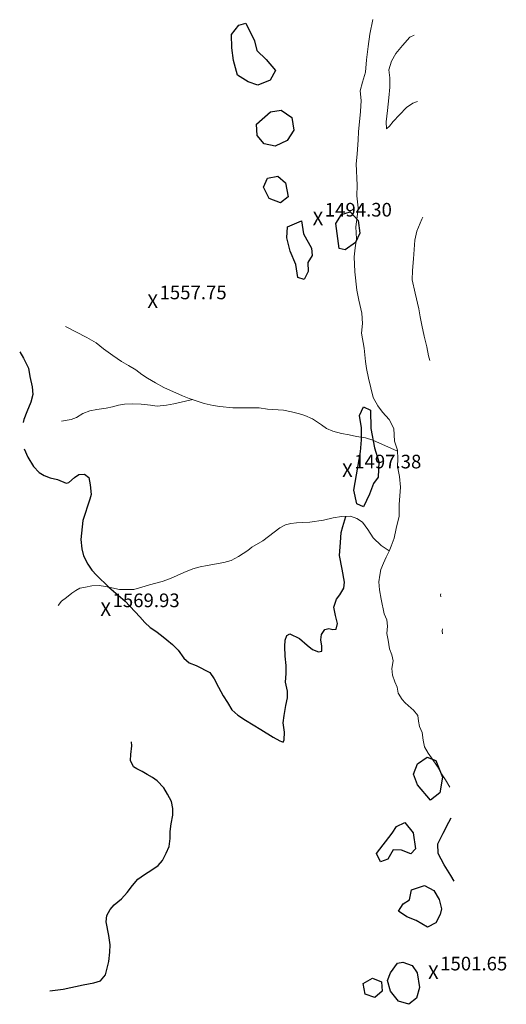
# Model space of a CAD drawing. Units: metres. Extents: x 333700 to 357662, y 8661297 to 8676630.
# Drawn here: x 334798 to 334941, y 8664135 to 8664424 of the extents above; entities that cross this region are included whole.
import ezdxf

# ---------------------------------------------------------------- set-up
doc = ezdxf.new("R2010")
doc.units = ezdxf.units.M
doc.header["$MEASUREMENT"] = 0
for name, pattern in [('$RECOVER_180521101436-1', [0]), ('DGN Style 2', [832.4819274925803, 499.4891564955482, -332.9927709970322]), ('DGN Style 4', [1332.8035659156214, 665.9855419940643, -332.9927709970322, 0.8324819274925803, -332.9927709970322])]:
    doc.linetypes.add(name, pattern=pattern)
for name, color, linetype in [('Acequia', 5, 'DGN Style 4'), ('Cotas', 2, 'Continuous'), ('Sendero', 6, 'DGN Style 2'), ('Vegetacion', 3, '$RECOVER_180521101436-1')]:
    doc.layers.add(name, color=color, linetype=linetype)
doc.layers.add('Quebrada', color=4, linetype='DGN Style 4', lineweight=13)
doc.layers.add('Rio', color=5, linetype='Continuous', lineweight=13)
doc.styles.add('Style-Arial', font='arial.ttf')

# ---------------------------------------------------------------- blocks, each defined once
blk = doc.blocks.new('ELVTXT_14')
at = {"layer": 'Cotas', "linetype": 'Continuous', "lineweight": 0, "char_height": 4, "line_spacing_factor": 0.7228915662650602, "style": 'Style-Arial'}
for s, insert, attachment_point in [('1557.75', (2, -0.1768292683409527), 7), ('X', (0, -5.820766091346741e-11), 5)]:
    blk.add_mtext(s, dxfattribs=dict(at, insert=insert, attachment_point=attachment_point))
blk = doc.blocks.new('ELVTXT_15')
at = {"layer": 'Cotas', "linetype": 'Continuous', "lineweight": 0, "char_height": 4, "line_spacing_factor": 0.7228915662650602, "style": 'Style-Arial'}
for s, insert, attachment_point in [('1494.30', (2, -0.1768292686901987), 7), ('X', (0, -4.656612873077393e-10), 5)]:
    blk.add_mtext(s, dxfattribs=dict(at, insert=insert, attachment_point=attachment_point))
blk = doc.blocks.new('ELVTXT_16')
at = {"layer": 'Cotas', "linetype": 'Continuous', "lineweight": 0, "char_height": 4, "line_spacing_factor": 0.7228915662650602, "style": 'Style-Arial'}
for s, insert, attachment_point in [('1497.38', (2, -0.1768292677588761), 7), ('X', (0, 5.238689482212067e-10), 5)]:
    blk.add_mtext(s, dxfattribs=dict(at, insert=insert, attachment_point=attachment_point))
blk = doc.blocks.new('ELVTXT_17')
at = {"layer": 'Cotas', "linetype": 'Continuous', "lineweight": 0, "char_height": 4, "line_spacing_factor": 0.7228915662650602, "style": 'Style-Arial'}
for s, insert, attachment_point in [('1569.93', (2, -0.1768292690394446), 7), ('X', (0, -7.566995918750763e-10), 5)]:
    blk.add_mtext(s, dxfattribs=dict(at, insert=insert, attachment_point=attachment_point))
blk = doc.blocks.new('ELVTXT_18')
at = {"layer": 'Cotas', "linetype": 'Continuous', "lineweight": 0, "char_height": 4, "line_spacing_factor": 0.7228915662650602, "style": 'Style-Arial'}
for s, insert, attachment_point in [('1501.65', (2, -0.1768292681081221), 7), ('X', (0, 1.746229827404022e-10), 5)]:
    blk.add_mtext(s, dxfattribs=dict(at, insert=insert, attachment_point=attachment_point))

msp = doc.modelspace()

# ---------------------------------------------------------------- linework, layer by layer
at = {"layer": 'Acequia'}
msp.add_polyline3d([(334807.1786219422, 8664139.149908308, 1586.298525981605), (334811.0452112989, 8664139.628434882, 1585.770999999717), (334816.9479729885, 8664140.861025825, 1585.895000000019), (334820.0425151647, 8664141.498237776, 1586.083999999799), (334822.0111104071, 8664142.054497259, 1586.426999999676), (334823.4497816805, 8664143.782399695, 1587.155999999959), (334824.4351004362, 8664147.712692779, 1587.631000000052), (334824.7500302065, 8664150.483127486, 1588.212999999989), (334824.8872480488, 8664152.552842673, 1588.538999999873), (334824.4526540693, 8664155.353651443, 1589.467999999877), (334823.6348396339, 8664159.35309122, 1591.719000000041), (334823.8677621218, 8664161.208814427, 1592.896999999881), (334824.8167614872, 8664162.91591586, 1593.226999999955), (334825.9835649927, 8664164.297404233, 1593.68200000003), (334828.1839873251, 8664166.07339552, 1592.209999999963), (334829.8186403648, 8664167.949894723, 1591.530999999959), (334831.4283099207, 8664170.027822418, 1591.408999999985), (334832.981764233, 8664171.807404133, 1591.185000000056), (334834.9651861715, 8664173.22368232, 1589.67399999965), (334837.1166462193, 8664174.545872893, 1587.456999999937), (334838.9658787937, 8664175.831823327, 1586.280999999959), (334840.1890984802, 8664177.34032614, 1586.295999999624), (334841.2896158597, 8664179.474444652, 1587.253999999724), (334842.116314793, 8664181.464498702, 1586.342999999877), (334842.4689207259, 8664183.761459133, 1586.228999999817), (334842.4117056082, 8664185.82289103, 1586.929000000004), (334842.7679380206, 8664188.042124093, 1587.219000000041), (334843.2315630736, 8664190.631977089, 1586.665000000037), (334843.2257262894, 8664192.594351396, 1586.804999999702), (334842.8840142225, 8664194.573569389, 1586.819999999832), (334841.7059390217, 8664196.774166552, 1587.026999999769), (334840.5441829797, 8664198.624990562, 1586.921999999788), (334838.611546183, 8664200.629889758, 1586.31799999997), (334837.2386313404, 8664201.661746535, 1585.88599999994), (334835.6608059714, 8664202.575839045, 1585.93200000003), (334834.2598839754, 8664203.372857064, 1585.807999999728), (334832.6467984947, 8664204.207565552, 1584.996999999974), (334831.7074777565, 8664204.798391433, 1585.080999999773), (334830.8515756682, 8664206.607728217, 1585.856999999844), (334830.8918784352, 8664208.416304449, 1587.250999999698), (334831.2406569514, 8664210.962323785, 1588.025999999605), (334831.154425188, 8664212.142454445, 1588.511999999639)], dxfattribs=at)
at = {"layer": 'Quebrada'}
for points in [[(334811.7638359966, 8664333.88393424, 1562.810000000056), (334818.0136970654, 8664330.603075068, 1557.235734236892), (334820.7168784202, 8664329.054119866, 1554.782775673084), (334822.8771402049, 8664327.323557967, 1552.61377761839), (334825.6289909629, 8664325.40671994, 1549.977999999654), (334828.2110019273, 8664323.584683662, 1547.604999999981), (334830.2258638274, 8664322.438157074, 1545.740999999922), (334832.371261948, 8664321.195081167, 1543.591999999713), (334834.121994508, 8664319.800610427, 1542.197999999858), (334835.8438108382, 8664318.688294105, 1540.608999999706), (334838.11974518, 8664317.348668883, 1538.454999999609), (334840.586902325, 8664315.962432688, 1535.312999999616), (334846.0549731301, 8664313.56799299, 1530.081999999937), (334848.0515089182, 8664312.814318396, 1528.240999999922), (334852.4465765008, 8664311.301223237, 1524.610914821737), (334855.0163751501, 8664310.754124513, 1522.536514817737), (334857.0623990791, 8664310.459303852, 1520.893639781047), (334860.8540709235, 8664310.061013596, 1517.838999999687), (334868.5062503766, 8664309.983967382, 1511.711999999825), (334870.9471426413, 8664309.667337159, 1509.819999999832), (334875.6427966522, 8664309.309240866, 1506.233999999706), (334878.0517157894, 8664308.83372228, 1504.426999999676), (334880.4178689069, 8664308.261822138, 1502.628000000026), (334881.9763647893, 8664307.77998433, 1501.418999999762), (334884.2036297284, 8664306.808241935, 1499.699999999721), (334886.8141513728, 8664305.050460028, 1498.125999999698), (334888.2732654249, 8664303.99732314, 1497.422999999952), (334890.1930266791, 8664303.200868217, 1496.98900000006), (334892.6915486285, 8664302.49313356, 1496.550999999978), (334894.9788918258, 8664302.09094268, 1496.315999999642), (334897.0786774422, 8664301.656792378, 1495.978999999817), (334899.7841045966, 8664301.241697516, 1495.560121340211), (334901.9341894526, 8664300.573583577, 1495.224189172499), (334909.1459209435, 8664297.360550126, 1494.058659362141)], [(334810.5410156162, 8664306.090649072, 1571.753999999724), (334813.362467607, 8664306.57554609, 1567.63599999994), (334814.9487130675, 8664307.170343744, 1565.761999999639), (334816.7972758806, 8664308.35627635, 1564.358000000007), (334818.8915412335, 8664309.145813627, 1561.986000000034), (334820.964941005, 8664309.542843314, 1558.962999999989), (334823.7207632335, 8664309.923028808, 1554.820999999996), (334825.520505226, 8664310.307969624, 1551.837999999989), (334827.2455032628, 8664310.783589222, 1549.533999999985), (334829.0738055848, 8664311.060147658, 1547.075999999885), (334831.4176208512, 8664311.202844614, 1544.527999999933), (334833.9856679856, 8664311.073505234, 1542.043999999762), (334836.6693758827, 8664310.816135997, 1539.467999999877), (334838.6653945039, 8664310.520556275, 1537.402999999933), (334841.4017705964, 8664310.81373385, 1534.966000000015), (334843.5693604602, 8664311.20709268, 1533.248999999836), (334849.1283839575, 8664312.440976227, 1526.990999999922)], [(334809.5661288283, 8664252.082038475, 1574.102999999654), (334810.5581458963, 8664253.324025933, 1573.204999999609), (334812.0284422135, 8664254.391219541, 1571.42799999984), (334813.6140049126, 8664255.674959317, 1569.558999999892), (334814.7682824798, 8664256.461955259, 1568.186999999918), (334815.9351192084, 8664257.147679465, 1566.787999999709), (334817.5875271189, 8664257.502278417, 1564.561999999918), (334819.4692499668, 8664257.812127909, 1562.324999999721), (334821.5786664886, 8664257.944002572, 1560.353999999817), (334823.5126506847, 8664257.637374043, 1558.796999999788), (334825.309896142, 8664257.238577126, 1558.035999999847), (334827.6101357329, 8664256.807059312, 1555.725999999791), (334831.7653585856, 8664256.754709098, 1550.586999999825), (334834.1549393572, 8664257.431513788, 1547.324999999721), (334836.3952222294, 8664258.117421824, 1545.137999999803), (334840.0853376593, 8664259.13336017, 1541.402999999933), (334842.5547337497, 8664259.946826959, 1538.896999999881), (334846.4998951065, 8664261.710238807, 1534.924999999814), (334849.1360120478, 8664262.81300661, 1532.516999999993), (334851.2857434226, 8664263.424441436, 1530.55700000003), (334853.3309445942, 8664263.757141208, 1528.722999999765), (334858.1443393747, 8664264.71279286, 1524.30700000003), (334860.3100741566, 8664265.317098461, 1522.324999999721), (334862.5232140035, 8664266.416941041, 1520.206999999937), (334865.1834406699, 8664268.178706445, 1517.544327056967), (334866.374790563, 8664269.178811822, 1516.243999999948), (334869.5805526362, 8664271.003717208, 1513.155999999959), (334874.6038297149, 8664274.850988293, 1507.524713166524), (334876.2965524769, 8664275.685147412, 1505.844999999739), (334877.8422037624, 8664276.14471059, 1504.344999999739), (334879.501903604, 8664276.342978138, 1503.072999999858), (334881.2381762387, 8664276.411457058, 1501.700999999885), (334883.3956029841, 8664276.52194405, 1500.297999999952), (334887.4647346903, 8664277.139413148, 1497.954999999609), (334890.2809385222, 8664277.740977358, 1497.054000000004), (334892.7152869892, 8664278.12994365, 1496.702000000048), (334895.3187844495, 8664278.252203455, 1496.541999999899), (334897.2088078265, 8664277.544180464, 1496.39943584986), (334898.8166422525, 8664276.50261851, 1496.261760434601), (334900.3831457216, 8664274.331346387, 1496.047633061185), (334901.9676773003, 8664271.94155397, 1495.814522580709), (334904.3215902753, 8664269.687400628, 1495.530999999959), (334906.6792787679, 8664268.06550999, 1494.851668829564)]]:
    msp.add_polyline3d(points, dxfattribs=at)
at = {"layer": 'Rio', "extrusion": (-0.05185829870869647, 0.05998624330735815, 0.9968512263466952), "elevation": 503858.1968579789, "flags": 128}
msp.add_lwpolyline([(-5919750.469525308, -6315391.026336117), (-5919750.769488566, -6315391.593462616), (-5919751.054439656, -6315391.773796268)], dxfattribs=at)
at = {"layer": 'Rio', "extrusion": (-0.02552515500981889, 0.0673584130930112, 0.997402281252312), "elevation": 576552.6459947461, "flags": 128}
msp.add_lwpolyline([(-3383414.563157592, -7962498.895641302), (-3383414.728049706, -7962499.73971996), (-3383415.003060065, -7962500.249619133)], dxfattribs=at)
at = {"layer": 'Rio'}
for points in [[(334924.4857938113, 8664198.85195871, 1497.398107451387), (334923.1847711785, 8664200.94204169, 1497.303330546711), (334922.0656459192, 8664202.739196021, 1497.303330546711), (334920.7479091843, 8664204.979287848, 1497.303330546711), (334919.1383168804, 8664207.407756945, 1497.303330546711), (334918.1352221421, 8664208.79853369, 1497.303330546711), (334917.0472477782, 8664210.621342476, 1497.303330546711), (334916.6780426824, 8664212.6387315, 1497.303330546711), (334916.3544145941, 8664214.89233827, 1497.253330546897), (334915.5856837225, 8664216.63298106, 1497.203330547083), (334915.2536911655, 8664218.199995572, 1496.903330546804), (334915.0738987064, 8664219.7982423, 1496.60333054699), (334913.8009004558, 8664221.426845968, 1496.503330546897), (334913.1178835796, 8664222.025069265, 1496.35333054699), (334911.3259832449, 8664223.50866738, 1496.35333054699), (334910.4516722457, 8664224.566311378, 1496.303330546711), (334909.3563805297, 8664226.372636948, 1496.203330547083), (334909.0737279528, 8664228.095312381, 1496.053330546711), (334908.3509912742, 8664229.716979187, 1496.003330546897), (334907.6792674691, 8664231.631625365, 1495.85333054699), (334907.5044936908, 8664233.64182745, 1495.85333054699), (334907.8944075969, 8664235.855655968, 1495.803330546711), (334907.474189627, 8664237.58006562, 1495.60333054699), (334906.758561708, 8664239.395812506, 1495.60333054699), (334906.3998111594, 8664241.881918514, 1495.60333054699), (334906.023288711, 8664243.882824324, 1495.60333054699), (334906.1803030511, 8664246.061702115, 1495.60333054699), (334905.9745869699, 8664247.868652886, 1495.60333054699), (334905.2296896416, 8664249.61846691, 1495.60333054699), (334904.3075112714, 8664253.951552015, 1495.60333054699), (334903.8640896901, 8664256.692093201, 1495.60333054699), (334903.6081992586, 8664259.0537705, 1495.453330547083), (334903.9086320433, 8664260.932481976, 1495.403330546804), (334904.2753381832, 8664262.604348669, 1495.10333054699), (334904.9811497941, 8664264.461374285, 1495.003330546897), (334905.8282897705, 8664266.236108864, 1494.903330546804), (334906.658913556, 8664268.018155418, 1494.85333054699), (334907.2716896653, 8664269.443023954, 1494.803330546711), (334908.105242053, 8664271.85490114, 1494.903330546804), (334908.7328656134, 8664274.693232605, 1494.953330547083), (334909.6421029421, 8664278.254966304, 1494.903330546804), (334909.641694065, 8664281.726346746, 1494.753330546897), (334909.9824848913, 8664286.723104194, 1494.453330547083), (334909.7439491746, 8664289.925175417, 1494.303330546711), (334909.1316027122, 8664292.819393227, 1494.153330546804), (334909.2518216982, 8664295.093451802, 1494.10333054699), (334909.1332880678, 8664297.63099175, 1494.053330546711), (334908.2332661932, 8664300.277836282, 1493.85333054699), (334908.0620509486, 8664303.943171764, 1493.703330547083), (334906.6997843226, 8664306.617154885, 1493.553330546711), (334904.6998650816, 8664308.745082552, 1493.60333054699), (334903.3367599319, 8664310.571359769, 1493.703330547083), (334901.9600671937, 8664313.034779595, 1493.85333054699), (334901.267021263, 8664315.925278895, 1493.903330546804), (334900.6162065526, 8664318.777359037, 1493.953330547083), (334900.0718063395, 8664321.602050515, 1493.953330547083), (334899.7575856822, 8664323.654265227, 1493.85333054699), (334899.358698146, 8664327.519008469, 1493.753330546897), (334898.5703221965, 8664331.930916185, 1493.60333054699), (334898.8164004735, 8664334.800104741, 1493.453330547083), (334898.7028855239, 8664337.749600044, 1493.153330546804), (334897.801403502, 8664341.639622618, 1492.85333054699), (334897.2055732303, 8664344.526528448, 1492.703330547083), (334896.573790282, 8664349.914414324, 1492.553330546711), (334896.4347730498, 8664354.275513295, 1492.303330546711), (334896.675624053, 8664356.910343364, 1492.153330546804), (334897.1309769449, 8664359.627714548, 1492.003330546897), (334896.8939055298, 8664363.144701086, 1492.053330546711), (334897.2829850658, 8664366.068917058, 1492.153330546804), (334897.5899008326, 8664368.674499203, 1492.253330546897), (334897.20062932, 8664372.160253527, 1492.553330546711), (334897.2483047142, 8664375.294782711, 1492.553330546711), (334896.9897067349, 8664381.523312587, 1492.403330546804), (334897.3330006707, 8664384.388907675, 1492.35333054699), (334897.6123240758, 8664388.623968769, 1492.35333054699), (334897.6829944896, 8664390.919963287, 1492.35333054699), (334898.2591962989, 8664396.93669582, 1492.35333054699), (334898.5140562295, 8664400.137282908, 1492.303330546711), (334898.2209532592, 8664402.949334718, 1492.303330546711), (334898.88369928, 8664405.555166943, 1492.153330546804), (334899.7588571105, 8664408.461415563, 1492.10333054699), (334899.9967836651, 8664412.024508357, 1491.903330546804), (334900.5386932304, 8664416.005259315, 1491.803330546711), (334900.9618522646, 8664419.584960368, 1491.753330546897), (334901.8848899279, 8664423.890047954, 1491.703330547083)], [(334914.9696767735, 8664399.795906706, 1491.439974961802), (334913.6496970304, 8664399.340517776, 1491.553330546711), (334911.7574315716, 8664398.054682346, 1491.60333054699), (334909.7581729244, 8664395.95041822, 1491.703330547083), (334907.8813391838, 8664393.988632318, 1491.903330546804), (334906.7357172382, 8664392.607683236, 1491.953330547083), (334905.8620585799, 8664391.79485384, 1492.053330546711), (334905.8303626862, 8664393.855586966, 1492.203330547083), (334906.1832540766, 8664397.182293082, 1492.303330546711), (334906.5430288699, 8664400.879856138, 1492.203330547083), (334906.8961283744, 8664404.029354207, 1492.153330546804), (334906.8800762231, 8664406.791609416, 1492.053330546711), (334906.6029061738, 8664409.099010238, 1491.953330547083), (334907.3629041743, 8664411.654707152, 1491.85333054699), (334908.6830929241, 8664413.961860789, 1491.753330546897), (334910.6089390318, 8664416.256132493, 1491.453330547083), (334912.7614899317, 8664418.705654489, 1491.053330546711), (334914.0441537981, 8664419.339407472, 1491.053330546711)], [(334918.564910386, 8664323.878341468, 1493.553330546711), (334918.252423618, 8664325.310701706, 1493.553330546711), (334917.6857735126, 8664327.94333316, 1493.553330546711), (334916.9520682578, 8664331.04367347, 1493.503330546897), (334916.2456845914, 8664334.24996898, 1493.35333054699), (334915.8018756208, 8664336.670662565, 1493.303330546711), (334915.3928959838, 8664339.03654416, 1493.053330546711), (334914.3555315484, 8664343.629497912, 1493.003330546897), (334913.4305790861, 8664347.542832406, 1492.753330546897), (334913.5279833879, 8664350.29410874, 1492.803330546711), (334913.8349919412, 8664353.739569591, 1492.803330546711), (334914.2402372526, 8664359.227474594, 1492.753330546897), (334914.7879216087, 8664361.838010969, 1492.653330546804), (334916.2878917435, 8664365.305209853, 1492.503330546897), (334916.5734246236, 8664365.93089398, 1492.483724895399)]]:
    msp.add_polyline3d(points, dxfattribs=at)
at = {"layer": 'Sendero'}
for points in [[(334798.3109407746, 8664326.401374042, 1584.890788545832), (334799.4471070794, 8664324.550353536, 1584.929402911104), (334800.8496793876, 8664321.664621621, 1584.977999999654), (334801.3287472019, 8664319.187206864, 1585.205999999773), (334801.9531020345, 8664316.192435019, 1584.597000000067), (334802.1388783068, 8664313.943200186, 1584.088999999687), (334801.5572925906, 8664311.698331024, 1583.709999999963), (334800.3811864632, 8664308.869184896, 1583.55299999984), (334799.5559905814, 8664306.65322175, 1583.097000000067), (334799.2897887034, 8664305.73185447, 1582.957197298296)], [(334799.6540594369, 8664298.03985163, 1580.994943356607), (334800.697170442, 8664295.529891785, 1580.106999999844), (334802.3907398954, 8664292.811011828, 1579.003999999724), (334804.0484088869, 8664291.03394585, 1578.322999999858), (334805.4906533028, 8664290.238666678, 1577.333999999799), (334807.2184671201, 8664289.553536665, 1576.069999999832), (334809.4332933477, 8664288.9879944, 1575.024999999907), (334811.9270064407, 8664287.983931482, 1574.060999999754), (334812.7125302155, 8664288.109441884, 1573.577999999747), (334814.3462083715, 8664289.613327958, 1571.962999999989), (334815.6527737321, 8664290.513210146, 1570.849999999627), (334817.2973001073, 8664290.574136138, 1570.194999999832), (334818.5950891881, 8664289.586614931, 1569.648999999743), (334819.0169614078, 8664287.46940339, 1569.594999999739), (334819.2876957559, 8664284.611280005, 1568.88599999994), (334818.9083919998, 8664283.222616006, 1568.287999999709), (334816.8663782787, 8664276.974052884, 1566.428222338203), (334816.2373910483, 8664271.42069438, 1564.847694879398), (334816.5519631871, 8664268.66139384, 1564.04899999965), (334817.0268580501, 8664266.619243294, 1563.54899999965), (334818.3006344924, 8664264.243577085, 1562.577999999747), (334819.4583491113, 8664262.451149859, 1561.650999999605), (334820.7951720012, 8664260.973549362, 1560.415999999736), (334824.4112734136, 8664257.437975585, 1558.207999999635), (334829.2930628853, 8664253.368562521, 1554.756000000052), (334833.560083685, 8664248.802628515, 1551.637999999803), (334835.0144311127, 8664247.056356268, 1551.179000000004), (334836.5581247557, 8664245.644897163, 1550.248999999836), (334838.264435519, 8664244.555556169, 1549.086999999825), (334839.8922555547, 8664243.244807629, 1547.933999999892), (334841.4595387268, 8664242.019927401, 1547.154999999795), (334843.1076070238, 8664240.621422833, 1546.48900000006), (334844.8383389995, 8664239.009061597, 1545.820999999996), (334846.4198116597, 8664236.615556192, 1545.845999999903), (334848.0073430932, 8664235.302919934, 1545.324000000022), (334850.0576736459, 8664234.45549189, 1544.466999999713), (334854.0854796867, 8664232.41853127, 1542.830906799994), (334855.3897361155, 8664230.600713972, 1542.049999999814), (334856.6050621704, 8664228.09328397, 1541.290000000037), (334858.0383223861, 8664225.588001184, 1540.165999999736), (334859.2933132804, 8664223.61465824, 1539.18899999978), (334860.5777372892, 8664221.529797412, 1538.273000000045), (334862.2516895118, 8664219.922839833, 1537.325999999885), (334864.5151502436, 8664218.488656865, 1535.85999999987), (334869.0383145977, 8664215.700755583, 1533.412000000011), (334872.6450728353, 8664213.51504171, 1531.536698633805), (334874.6260975134, 8664212.422444269, 1530.526999999769), (334875.5733994578, 8664212.02330621, 1530.045999999624), (334875.9113677405, 8664212.740715701, 1529.658999999985), (334875.9618953345, 8664214.944574043, 1528.815999999642), (334875.5759308455, 8664217.676337294, 1528.080999999773), (334875.837086302, 8664219.86587238, 1527.103999999817), (334876.374002544, 8664222.72151781, 1525.646999999881), (334876.823659047, 8664225.024717992, 1524.584999999963), (334876.8854579702, 8664226.987182377, 1524.214999999851), (334876.301807581, 8664229.629042381, 1524.150999999605), (334876.4343750924, 8664232.151243394, 1523.265999999829), (334876.4792670221, 8664234.475798717, 1522.265999999829), (334876.1555100302, 8664237.25886111, 1521.550999999978), (334876.0954035439, 8664240.102661235, 1520.44299999997), (334876.2214964393, 8664241.898792656, 1519.804000000004), (334876.6410887975, 8664243.289344372, 1519.043000000063), (334877.5543688345, 8664243.791787965, 1518.128000000026), (334880.3818699918, 8664242.384033062, 1516.398999999743), (334882.6294633341, 8664240.424942136, 1515.297999999952), (334884.1472730516, 8664239.22193604, 1514.479999999981), (334885.9410514759, 8664238.507640515, 1513.225999999791), (334886.8950359563, 8664238.657172265, 1512.344000000041), (334886.8896154803, 8664240.15683515, 1511.824000000022), (334886.6071866932, 8664242.054786364, 1511.487999999896), (334886.8123940795, 8664243.540125988, 1510.849999999627), (334887.8141886487, 8664245.08698184, 1509.364999999758), (334888.9823501802, 8664245.319125462, 1508.017999999691), (334890.1273380243, 8664245.009890651, 1506.79899999965), (334891.15459341, 8664245.146727365, 1505.668999999762), (334891.5042561304, 8664246.824309023, 1504.530999999959), (334890.9832290804, 8664249.162668612, 1503.975999999791), (334890.4968549677, 8664251.623612897, 1503.23900000006), (334891.2377165363, 8664253.91626526, 1501.657999999821), (334892.22510643, 8664255.252780387, 1500.371999999974), (334893.420621868, 8664257.147403914, 1498.940999999642), (334893.5412870205, 8664258.88683254, 1498.662999999709), (334892.8609913853, 8664262.733774612, 1498.30299999984), (334892.0779917305, 8664266.704929605, 1497.818999999668), (334892.375685947, 8664270.533182744, 1497.128000000026), (334892.617640014, 8664273.479840651, 1496.881000000052), (334893.0990240276, 8664275.276491068, 1496.799999999814), (334894.0170357192, 8664278.191073552, 1496.80700000003)]]:
    msp.add_polyline3d(points, dxfattribs=at)
at = {"layer": 'Vegetacion', "ltscale": 0.1}
for points in [[(334867.2090859974, 8664417.593009848, 1496.96708515007), (334867.8299292719, 8664414.82077477, 1496.167085149791), (334870.6030198862, 8664412.191692408, 1495.917085149791), (334873.3823573259, 8664408.911253134, 1495.617085149977), (334871.7595234874, 8664406.05619333, 1495.71708515007), (334868.1908394869, 8664404.67604867, 1495.117085149977), (334865.3502667309, 8664405.644918296, 1496.067085149698), (334862.2216604627, 8664407.606695134, 1495.96708515007), (334861.0545316858, 8664411.89945667, 1496.267085149884), (334860.5130404017, 8664415.560122812, 1495.96708515007), (334860.4243255034, 8664419.530364348, 1495.767085149884), (334862.5534598802, 8664422.238803135, 1495.867085149977), (334864.6796743793, 8664422.76696065, 1495.917085149791)], [(334871.916540534, 8664396.827635411, 1496.817085149698), (334874.9655927422, 8664397.25971468, 1497.067085149698), (334878.1016963748, 8664395.1373715, 1496.517085149884), (334878.7162898909, 8664391.463838443, 1495.917085149791), (334876.7154483059, 8664388.423172133, 1495.71708515007), (334873.2073699534, 8664386.780219495, 1495.817085149698), (334870.0602252767, 8664387.413779903, 1496.017085149884), (334867.9779611561, 8664389.91242107, 1496.667085149791), (334867.7220052406, 8664393.151253745, 1496.667085149791)], [(334874.0162682005, 8664377.910238901, 1499.617085149977), (334876.2786857914, 8664376.038992887, 1499.567085149698), (334877.1021716958, 8664371.859799055, 1499.567085149698), (334874.8220445008, 8664370.142264195, 1499.917085149791), (334871.4695481837, 8664371.378179591, 1500.46708515007), (334869.7919513849, 8664374.699145198, 1500.21708515007), (334870.9636752442, 8664377.381465413, 1499.617085149977)], [(334891.0728104599, 8664364.052755587, 1499.017085149884), (334892.7031416625, 8664366.747249056, 1498.167085149791), (334895.2127789971, 8664367.517565709, 1497.667085149791), (334897.6057795889, 8664364.919995815, 1496.667085149791), (334898.1162388125, 8664361.233827066, 1496.46708515007), (334896.7928953995, 8664358.520688042, 1497.367085149977), (334893.8190247663, 8664356.305967998, 1498.017085149884), (334892.002299133, 8664356.740746077, 1498.567085149698)], [(334881.0132333678, 8664364.872310968, 1499.117085149977), (334881.5128624137, 8664361.073036956, 1498.617085149977), (334883.8950298957, 8664356.809706904, 1498.667085149791), (334884.1168318042, 8664354.64737753, 1498.367085149977), (334882.8018204246, 8664352.618417516, 1498.417085149791), (334882.9584333333, 8664349.954433942, 1497.767085149884), (334881.7790041754, 8664347.609657453, 1498.567085149698), (334879.9035472351, 8664348.267101925, 1499.017085149884), (334879.2906201256, 8664352.077470783, 1500.017085149884), (334877.6342678135, 8664355.97860169, 1500.767085149884), (334876.6229231404, 8664359.86794409, 1500.767085149884), (334876.8932617118, 8664363.049530469, 1499.917085149791)], [(334898.2408706185, 8664297.146054704, 1498.71708515007), (334898.6076381842, 8664300.677820504, 1498.567085149698), (334898.6053538397, 8664304.177226648, 1498.317085149698), (334897.9761814638, 8664307.81793761, 1498.417085149791), (334899.1864347479, 8664310.36519409, 1498.267085149884), (334901.2230908812, 8664309.360883115, 1497.71708515007), (334901.2878522819, 8664304.005872516, 1497.367085149977), (334902.4256124729, 8664298.271789284, 1497.367085149977), (334903.6162759464, 8664294.16509669, 1497.617085149977), (334903.4204951476, 8664289.73180169, 1498.167085149791), (334902.1144396046, 8664287.856088527, 1498.21708515007), (334900.9085588055, 8664284.697616719, 1498.167085149791), (334899.1953348645, 8664281.017997967, 1498.46708515007), (334897.2392783274, 8664281.848875688, 1499.21708515007), (334896.2843747518, 8664285.909648055, 1499.617085149977)], [(334915.0233705644, 8664199.4965898, 1505.917085149791), (334913.8130853423, 8664202.666705625, 1505.21708515007), (334914.9705263935, 8664205.624421509, 1504.567085149698), (334917.8559078525, 8664207.59528479, 1503.617085149977), (334920.3613696902, 8664206.673713742, 1503.21708515007), (334922.3676927988, 8664201.794113562, 1502.617085149977), (334921.5061126507, 8664197.153796498, 1503.017085149884), (334918.7669974889, 8664194.980279522, 1503.917085149791)], [(334907.5743878833, 8664185.312042471, 1505.96708515007), (334908.8589532736, 8664187.270904183, 1505.667085149791), (334911.2670439556, 8664188.434070842, 1505.267085149884), (334913.7566921439, 8664185.439005531, 1504.96708515007), (334914.3956429446, 8664180.718038946, 1504.267085149884), (334913.064888407, 8664179.231225254, 1503.917085149791), (334910.3110026303, 8664180.30289002, 1504.21708515007), (334907.8923015203, 8664180.400638351, 1504.517085149884), (334906.3347606356, 8664177.73919997, 1504.267085149884), (334904.105185865, 8664176.888942324, 1505.21708515007), (334902.981453401, 8664179.411978671, 1506.117085149977)], [(334919.8074935507, 8664168.56805808, 1503.167085149791), (334921.3348629228, 8664165.845305251, 1502.917085149791), (334921.986090298, 8664163.101271909, 1502.96708515007), (334921.6613072932, 8664161.440418541, 1503.667085149791), (334920.3334651249, 8664159.02979754, 1503.867085149977), (334917.9237098903, 8664157.72997875, 1504.117085149977), (334914.6138874029, 8664159.677773498, 1503.71708515007), (334911.8910026262, 8664160.774862356, 1503.667085149791), (334909.3901185077, 8664162.459876277, 1503.267085149884), (334910.7620693315, 8664164.615283607, 1502.917085149791), (334912.6225452691, 8664165.787242848, 1502.917085149791), (334913.2361166209, 8664168.6735691, 1502.617085149977), (334917.0111636713, 8664170.031588646, 1502.96708515007)], [(334909.1670700337, 8664147.249686908, 1503.917085149791), (334910.6415936411, 8664147.553569686, 1503.317085149698), (334913.4391721343, 8664146.580177728, 1503.317085149698), (334914.892888434, 8664144.400609847, 1503.367085149977), (334915.5441150125, 8664140.105978452, 1503.517085149884), (334914.678998586, 8664136.91969842, 1503.867085149977), (334912.4760550654, 8664135.154678756, 1504.417085149791), (334909.4485698862, 8664136.05399657, 1504.71708515007), (334907.0739790257, 8664138.997727333, 1504.267085149884), (334906.2250945778, 8664142.183249239, 1504.267085149884), (334907.1041505381, 8664144.381918542, 1504.067085149698)], [(334901.7850877913, 8664142.82953247, 1505.067085149698), (334904.4039424041, 8664141.719974741, 1504.117085149977), (334904.6169947963, 8664139.053672764, 1503.817085149698), (334902.4288234843, 8664137.144667465, 1504.167085149791), (334899.6129357077, 8664138.165484037, 1504.617085149977), (334899.0251669155, 8664141.273760939, 1505.067085149698)]]:
    msp.add_polyline3d(points, close=True, dxfattribs=at)
msp.add_polyline3d([(334925.7908300622, 8664171.294590984, 1503.147616102826), (334924.8165478911, 8664172.967399301, 1503.167085149791), (334922.8562051638, 8664176.001096645, 1503.017085149884), (334921.0177859443, 8664179.353324722, 1502.71708515007), (334920.9177103881, 8664182.185126498, 1502.317085149698), (334922.500218767, 8664185.345748786, 1502.367085149977), (334924.1921669072, 8664188.575309852, 1501.96708515007), (334924.9128195737, 8664189.834809987, 1501.890613215975)], dxfattribs=at)

# ---------------------------------------------------------------- block references
at = {"layer": 'Cotas', "linetype": 'Continuous', "lineweight": 0}
for name, p in [('ELVTXT_15', (334885.7945857882, 8664365.038935006, 1494.297234669328)), ('ELVTXT_14', (334837.3283769451, 8664340.784421837, 1557.747267734259)), ('ELVTXT_16', (334894.4308517254, 8664291.200284105, 1497.376877054572)), ('ELVTXT_17', (334823.5468729681, 8664250.518068757, 1569.928970139939)), ('ELVTXT_18', (334919.641443958, 8664144.017533546, 1501.649808359332))]:
    msp.add_blockref(name, p, dxfattribs=at)

doc.saveas('drawing.dxf')
